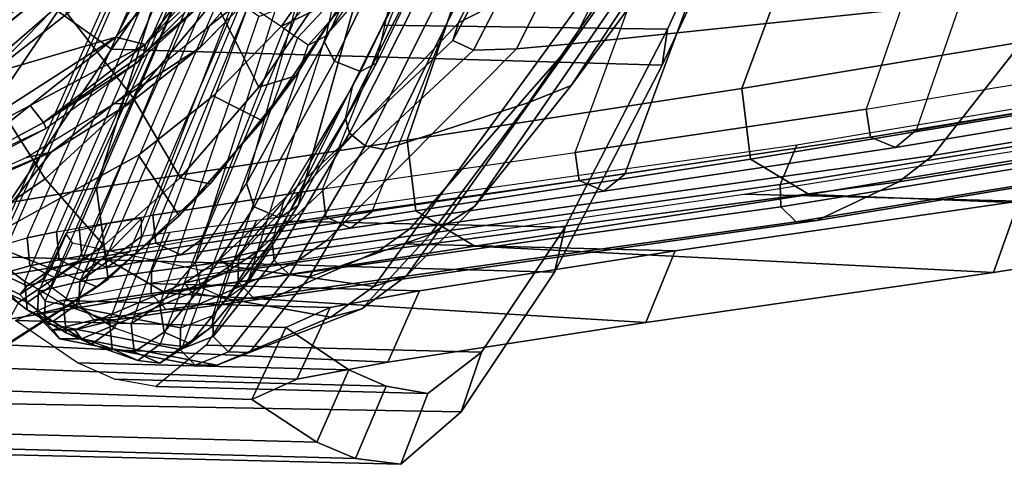
# Model space of a CAD drawing. Units: inches. Extents: x -96 to 96, y -96 to 96.
# Drawn here: x -45 to -42, y -56 to -54 of the extents above; entities that cross this region are included whole.
import ezdxf

# ---------------------------------------------------------------- set-up
doc = ezdxf.new("R2010")
doc.units = ezdxf.units.IN
doc.header["$LTSCALE"] = 12
doc.header["$MEASUREMENT"] = 0
for name, color, linetype in [('SEAT', 5, 'Continuous'), ('SEAT-FABRIC', 5, 'Continuous'), ('SEAT-FRAME', 5, 'Continuous')]:
    doc.layers.add(name, color=color, linetype=linetype)

# ---------------------------------------------------------------- blocks, each defined once
blk = doc.blocks.new('1VERUS_UPHST_SYNTLTLIM_ADJARMS_ADJSEAT_0T')
at = {"layer": 'SEAT-FABRIC'}
for points in [[(-5.8983, 9.4997, 19.2574), (-5.9551, 9.3326, 19.3803), (-5.8049, 9.4486, 20.1362), (-5.7304, 9.6458, 20.0393)], [(-4.2646, 9.4703, 19.401), (-5.8983, 9.4997, 19.2574), (-5.7304, 9.6458, 20.0393), (-4.1357, 9.6071, 20.228)], [(-5.6889, 9.4279, 21.1485), (-5.6034, 9.6297, 21.1069), (-5.7304, 9.6458, 20.0393), (-5.8049, 9.4486, 20.1362)], [(-4.1357, 9.6071, 20.228), (-5.7304, 9.6458, 20.0393), (-5.6034, 9.6297, 21.1069), (-4.0673, 9.5878, 21.2479)], [(-5.6034, 9.6297, 21.1069), (-5.6889, 9.4279, 21.1485), (-5.585, 9.3824, 22.2017), (-5.4961, 9.5844, 22.1761)], [(-4.0673, 9.5878, 21.2479), (-5.6034, 9.6297, 21.1069), (-5.4961, 9.5844, 22.1761), (-3.9927, 9.545, 22.2667)], [(-5.4089, 9.2641, 24.8182), (-5.3145, 9.465, 24.806), (-5.4961, 9.5844, 22.1761), (-5.585, 9.3824, 22.2017)], [(-3.9927, 9.545, 22.2667), (-5.4961, 9.5844, 22.1761), (-5.3145, 9.465, 24.806), (-3.8739, 9.4152, 25.1781)], [(-5.9551, 9.3326, 19.3803), (-5.8983, 9.4997, 19.2574), (-6.1588, 9.1093, 18.5922), (-6.1884, 8.9839, 18.7556)], [(-4.5357, 9.0654, 18.7066), (-6.1588, 9.1093, 18.5922), (-5.8983, 9.4997, 19.2574), (-4.2646, 9.4703, 19.401)], [(-5.9551, 9.3326, 19.3803), (-5.1869, 9.3135, 19.4344), (-5.0462, 9.4287, 20.1834), (-5.8049, 9.4486, 20.1362)], [(-4.9309, 9.408, 21.1945), (-5.6889, 9.4279, 21.1485), (-5.8049, 9.4486, 20.1362), (-5.0462, 9.4287, 20.1834)], [(-5.3145, 9.465, 24.806), (-5.4089, 9.2641, 24.8182), (-5.5327, 9.208, 26.2081), (-5.4401, 9.4081, 26.2157)], [(-3.8739, 9.4152, 25.1781), (-5.3145, 9.465, 24.806), (-5.4401, 9.4081, 26.2157), (-4.0092, 9.3549, 26.6639)], [(-5.6889, 9.4279, 21.1485), (-4.9309, 9.408, 21.1945), (-4.8276, 9.3626, 22.2473), (-5.585, 9.3824, 22.2017)], [(-5.7817, 9.1615, 27.3866), (-5.6934, 9.3611, 27.4079), (-5.4401, 9.4081, 26.2157), (-5.5327, 9.208, 26.2081)], [(-4.0092, 9.3549, 26.6639), (-5.4401, 9.4081, 26.2157), (-5.6934, 9.3611, 27.4079), (-4.2946, 9.2979, 28.057)], [(-4.6549, 9.2444, 24.8638), (-5.4089, 9.2641, 24.8182), (-5.585, 9.3824, 22.2017), (-4.8276, 9.3626, 22.2473)], [(-5.6934, 9.3611, 27.4079), (-5.7817, 9.1615, 27.3866), (-6.4954, 9.0505, 29.917), (-6.4136, 9.2499, 29.944)], [(-4.2946, 9.2979, 28.057), (-5.6934, 9.3611, 27.4079), (-6.4136, 9.2499, 29.944), (-5.0744, 9.1681, 30.8651)], [(-4.5803, 9.3421, 16.5678), (-4.9132, 9.1295, 16.4446), (-4.9013, 9.0349, 16.5799), (-4.6632, 9.1943, 16.6732)], [(-4.5803, 9.3421, 16.5678), (-4.6313, 9.3133, 16.3915), (-4.8833, 9.1507, 16.3206), (-4.9132, 9.1295, 16.4446)], [(-5.1869, 9.3135, 19.4344), (-5.9551, 9.3326, 19.3803), (-6.1884, 8.9839, 18.7556), (-5.4067, 8.9678, 18.8165)], [(-4.6313, 9.3133, 16.3915), (-4.1035, 9.1679, 15.4048), (-4.5613, 9.0231, 15.3363), (-4.8833, 9.1507, 16.3206)], [(-4.9074, 9.0714, 30.9129), (-4.1244, 9.2032, 28.0933), (-4.2946, 9.2979, 28.057), (-5.0743, 9.1681, 30.8651)], [(-5.4089, 9.2641, 24.8182), (-4.6549, 9.2444, 24.8638), (-4.7796, 9.1883, 26.2538), (-5.5327, 9.208, 26.2081)], [(-7.4534, 8.9118, 32.679), (-7.3832, 9.1103, 32.7229), (-6.4136, 9.2499, 29.944), (-6.4954, 9.0505, 29.917)], [(-5.0744, 9.1681, 30.8651), (-6.4136, 9.2499, 29.944), (-7.3832, 9.1103, 32.7229), (-5.9361, 9.0368, 33.3817)], [(-5.0244, 9.1416, 27.4325), (-5.7817, 9.1615, 27.3866), (-5.5327, 9.208, 26.2081), (-4.7796, 9.1883, 26.2538)], [(-4.8815, 8.8744, 30.9114), (-4.0953, 9.0071, 28.0919), (-4.1244, 9.2032, 28.0933), (-4.9074, 9.0714, 30.9129)], [(-4.738, 8.8489, 16.8106), (-4.4771, 9.0261, 16.8966), (-4.6632, 9.1943, 16.6732), (-4.9013, 9.0349, 16.5799)], [(-5.7817, 9.1615, 27.3866), (-5.0244, 9.1416, 27.4325), (-5.7309, 9.0305, 29.9632), (-6.4954, 9.0505, 29.917)], [(-5.7715, 8.9389, 33.4359), (-4.9074, 9.0714, 30.9129), (-5.0743, 9.1681, 30.8651), (-5.9361, 9.0368, 33.3817)], [(-4.8833, 9.1507, 16.3206), (-5.112, 8.9526, 16.2484), (-5.1982, 8.8636, 16.3137), (-4.9132, 9.1295, 16.4446)], [(-4.5613, 9.0231, 15.3363), (-4.9983, 8.7835, 15.2557), (-5.112, 8.9526, 16.2484), (-4.8833, 9.1507, 16.3206)], [(-4.9013, 9.0349, 16.5799), (-4.9132, 9.1295, 16.4446), (-5.1982, 8.8636, 16.3137), (-5.1144, 8.846, 16.4821)], [(-7.3832, 9.1103, 32.7229), (-7.4534, 8.9118, 32.679), (-8.4349, 8.7545, 35.4353), (-8.3757, 8.9521, 35.4928)], [(-5.9361, 9.0368, 33.3817), (-7.3832, 9.1103, 32.7229), (-8.3757, 8.9521, 35.4928), (-6.8686, 8.8927, 35.8725)], [(-6.4591, 8.5316, 18.1035), (-6.4737, 8.4317, 18.279), (-6.1884, 8.9839, 18.7556), (-6.1588, 9.1093, 18.5922)], [(-4.923, 8.4874, 18.2186), (-6.4591, 8.5316, 18.1035), (-6.1588, 9.1093, 18.5922), (-4.5357, 9.0654, 18.7066)], [(-5.7473, 8.7415, 33.4339), (-4.8815, 8.8744, 30.9114), (-4.9074, 9.0714, 30.9129), (-5.7715, 8.9389, 33.4359)], [(-4.3816, 8.9576, 18.6962), (-4.7731, 8.3816, 18.2236), (-4.923, 8.4874, 18.2186), (-4.5357, 9.0654, 18.7066)], [(-6.6867, 8.8917, 32.7253), (-7.4534, 8.9118, 32.679), (-6.4954, 9.0505, 29.917), (-5.7309, 9.0305, 29.9632)], [(-6.7052, 8.7944, 35.9292), (-5.7715, 8.9389, 33.4359), (-5.9361, 9.0368, 33.3817), (-6.8686, 8.8927, 35.8725)], [(-4.983, 8.6231, 16.7113), (-4.738, 8.8489, 16.8106), (-4.9013, 9.0349, 16.5799), (-5.1144, 8.846, 16.4821)], [(-4.7547, 8.7752, 15.2909), (-4.7547, 8.7752, 15.2909), (-4.5613, 9.0231, 15.3363), (-4.2831, 8.9833, 15.3702)], [(-4.3125, 8.7178, 17.1347), (-4.4771, 9.0261, 16.8966), (-4.738, 8.8489, 16.8106), (-4.5518, 8.5583, 17.0556)], [(-6.4737, 8.4317, 18.279), (-5.6792, 8.4206, 18.3457), (-5.4067, 8.9678, 18.8165), (-6.1884, 8.9839, 18.7556)], [(-5.071, 8.2606, 30.788), (-4.3012, 8.2608, 27.893), (-4.0953, 9.0071, 28.0919), (-4.8815, 8.8744, 30.9114)], [(-4.3586, 8.9378, 15.6959), (-4.3586, 8.9378, 15.6959), (-4.7547, 8.7752, 15.2909), (-4.2831, 8.9833, 15.3702)], [(-4.3022, 8.81, 18.782), (-4.6664, 8.2615, 18.312), (-4.7731, 8.3816, 18.2236), (-4.3816, 8.9576, 18.6962)], [(-6.8686, 8.8927, 35.8725), (-8.3757, 8.9521, 35.4928), (-9.3662, 8.7745, 38.2622), (-7.8221, 8.7341, 38.3544)], [(-6.6813, 8.5969, 35.9264), (-5.7473, 8.7415, 33.4339), (-5.7715, 8.9389, 33.4359), (-6.7052, 8.7944, 35.9292)], [(-5.1982, 8.8636, 16.3137), (-5.112, 8.9526, 16.2484), (-5.3444, 8.6876, 16.1613), (-5.4368, 8.5619, 16.1842)], [(-5.112, 8.9526, 16.2484), (-4.9983, 8.7835, 15.2557), (-5.2066, 8.6173, 15.211), (-5.3444, 8.6876, 16.1613)], [(-4.685, 8.7895, 15.6508), (-4.685, 8.7895, 15.6508), (-4.7547, 8.7752, 15.2909), (-4.3586, 8.9378, 15.6959)], [(-7.4534, 8.9118, 32.679), (-6.6867, 8.8917, 32.7253), (-7.6717, 8.7345, 35.4811), (-8.4349, 8.7545, 35.4353)], [(-7.6582, 8.6359, 38.4094), (-6.7052, 8.7944, 35.9292), (-6.8686, 8.8927, 35.8725), (-7.8221, 8.7341, 38.3544)], [(-5.9108, 8.2604, 33.3659), (-5.071, 8.2606, 30.788), (-4.8815, 8.8744, 30.9114), (-5.7473, 8.7414, 33.4339)], [(-5.1982, 8.8636, 16.3137), (-5.4368, 8.5619, 16.1842), (-5.3337, 8.5936, 16.3669), (-5.1144, 8.846, 16.4821)], [(-5.21, 8.3501, 16.5988), (-4.983, 8.6231, 16.7113), (-5.1144, 8.846, 16.4821), (-5.3337, 8.5936, 16.3669)], [(-4.5518, 8.5583, 17.0556), (-4.738, 8.8489, 16.8106), (-4.983, 8.6231, 16.7113), (-4.7784, 8.3618, 16.9652)], [(-7.6331, 8.4387, 38.4054), (-6.6813, 8.5969, 35.9264), (-6.7052, 8.7944, 35.9292), (-7.6582, 8.6359, 38.4094)], [(-4.7547, 8.7752, 15.2909), (-4.7547, 8.7752, 15.2909), (-4.685, 8.7895, 15.6508), (-4.9307, 8.6394, 15.6141)], [(-4.7547, 8.7752, 15.2909), (-4.7547, 8.7752, 15.2909), (-4.9307, 8.6394, 15.6141), (-4.9713, 8.6396, 15.2486)], [(-6.8056, 8.2602, 35.8993), (-5.9108, 8.2604, 33.3659), (-5.7473, 8.7415, 33.4339), (-6.6813, 8.5969, 35.9264)], [(-5.3444, 8.6876, 16.1613), (-5.5843, 8.3326, 16.0451), (-5.6387, 8.2392, 16.0546), (-5.4368, 8.5619, 16.1842)], [(-5.2066, 8.6173, 15.211), (-5.3967, 8.4229, 15.1659), (-5.5843, 8.3326, 16.0451), (-5.3444, 8.6876, 16.1613)], [(-4.9307, 8.6394, 15.6141), (-4.9307, 8.6394, 15.6141), (-5.1966, 8.4219, 15.5729), (-5.1698, 8.4826, 15.2061)], [(-5.1698, 8.4826, 15.2061), (-5.1698, 8.4826, 15.2061), (-4.9713, 8.6396, 15.2486), (-4.9307, 8.6394, 15.6141)], [(-6.8056, 8.2602, 35.8993), (-6.6813, 8.5969, 35.9264), (-7.6331, 8.4387, 38.4054), (-7.7022, 8.26, 38.4029)], [(-4.7784, 8.3618, 16.9652), (-4.983, 8.6231, 16.7113), (-5.21, 8.3501, 16.5988), (-4.9922, 8.1266, 16.8626)], [(-5.3337, 8.5936, 16.3669), (-5.4368, 8.5619, 16.1842), (-5.6387, 8.2392, 16.0546), (-5.5656, 8.2514, 16.2236)], [(-5.21, 8.3501, 16.5988), (-5.3337, 8.5936, 16.3669), (-5.5656, 8.2514, 16.2236), (-5.4179, 8.0383, 16.4735)], [(-4.5508, 8.0769, 17.1615), (-4.3459, 8.246, 17.2407), (-4.5518, 8.5583, 17.0556), (-4.7784, 8.3618, 16.9652)], [(-6.4737, 8.4317, 18.279), (-6.4591, 8.5316, 18.1035), (-6.7587, 7.8881, 17.699), (-6.7689, 7.7893, 17.8756)], [(-5.3513, 7.8688, 17.8174), (-6.7587, 7.8881, 17.699), (-6.4591, 8.5316, 18.1035), (-4.923, 8.4874, 18.2186)], [(-4.7731, 8.3816, 18.2236), (-5.2024, 7.7643, 17.8148), (-5.3513, 7.8688, 17.8174), (-4.923, 8.4874, 18.2186)], [(-5.3462, 8.3042, 15.1643), (-5.3462, 8.3042, 15.1643), (-5.1698, 8.4826, 15.2061), (-5.1966, 8.4219, 15.5729)], [(-5.6792, 8.4206, 18.3457), (-6.4737, 8.4317, 18.279), (-6.7689, 7.7893, 17.8756), (-5.9815, 7.7783, 17.9417)], [(-5.5843, 8.3326, 16.0451), (-5.3967, 8.4229, 15.1659), (-5.6917, 8.0077, 15.0853), (-5.8437, 7.8416, 15.8679)], [(-5.3462, 8.3042, 15.1643), (-5.3462, 8.3042, 15.1643), (-5.1966, 8.4219, 15.5729), (-5.4063, 8.1839, 15.5382)]]:
    blk.add_3dface(points, dxfattribs=at)
for points, invisible_edges in [([(-4.9983, 8.7835, 15.2557), (-4.9983, 8.7835, 15.2557), (-4.5613, 9.0231, 15.3363), (-4.7547, 8.7752, 15.2909)], 9), ([(-4.7547, 8.7752, 15.2909), (-4.7547, 8.7752, 15.2909), (-5.2066, 8.6173, 15.211), (-4.9983, 8.7835, 15.2557)], 11), ([(-5.2066, 8.6173, 15.211), (-5.2066, 8.6173, 15.211), (-4.7547, 8.7752, 15.2909), (-4.9713, 8.6396, 15.2486)], 11), ([(-5.2066, 8.6173, 15.211), (-5.2066, 8.6173, 15.211), (-4.9713, 8.6396, 15.2486), (-5.3967, 8.4229, 15.1659)], 6), ([(-4.9713, 8.6396, 15.2486), (-4.9713, 8.6396, 15.2486), (-5.1698, 8.4826, 15.2061), (-5.3967, 8.4229, 15.1659)], 13), ([(-5.3967, 8.4229, 15.1659), (-5.3967, 8.4229, 15.1659), (-5.1698, 8.4826, 15.2061), (-5.3462, 8.3042, 15.1643)], 11), ([(-5.3462, 8.3042, 15.1643), (-5.3462, 8.3042, 15.1643), (-5.6917, 8.0077, 15.0853), (-5.3967, 8.4229, 15.1659)], 11)]:
    blk.add_3dface(points, dxfattribs=dict(at, invisible_edges=invisible_edges))
at = {"layer": 'SEAT-FRAME'}
for points in [[(-5.6216, 9.2119, 19.9392), (-5.5346, 9.2356, 20.5248), (-5.2163, 9.3695, 20.4477), (-5.308, 9.3338, 19.8479)], [(-5.1467, 9.1663, 24.237), (-4.8396, 9.2958, 24.2441), (-5.2163, 9.3695, 20.4477), (-5.5346, 9.2356, 20.5248)], [(-5.1561, 9.369, 20.4407), (-5.2491, 9.3322, 19.8355), (-5.308, 9.3338, 19.8479), (-5.2163, 9.3695, 20.4477)], [(-5.1141, 9.3256, 20.4348), (-5.2069, 9.2893, 19.8347), (-5.2491, 9.3322, 19.8355), (-5.1561, 9.369, 20.4407)], [(-4.7782, 9.2959, 24.2399), (-5.1561, 9.369, 20.4407), (-5.2163, 9.3695, 20.4477), (-4.8396, 9.2958, 24.2441)], [(-4.7357, 9.2516, 24.2359), (-5.1141, 9.3256, 20.4348), (-5.1561, 9.369, 20.4407), (-4.7782, 9.2959, 24.2399)], [(-5.1411, 9.3083, 19.7258), (-5.0576, 9.3636, 20.1767), (-5.1205, 9.3172, 20.1864), (-5.201, 9.2636, 19.7508)], [(-5.0696, 9.2767, 19.7164), (-4.9861, 9.3317, 20.1674), (-5.0576, 9.3636, 20.1767), (-5.1411, 9.3083, 19.7258)], [(-5.0576, 9.3636, 20.1767), (-4.9963, 9.3558, 20.6933), (-5.0597, 9.3095, 20.6992), (-5.1205, 9.3172, 20.1864)], [(-4.9963, 9.3558, 20.6933), (-4.8672, 9.311, 21.9255), (-4.9312, 9.2653, 21.9294), (-5.0597, 9.3095, 20.6992)], [(-4.9861, 9.3317, 20.1674), (-4.9249, 9.3238, 20.6847), (-4.9963, 9.3558, 20.6933), (-5.0576, 9.3636, 20.1767)], [(-4.9249, 9.3238, 20.6847), (-4.796, 9.2785, 21.9172), (-4.8672, 9.311, 21.9255), (-4.9963, 9.3558, 20.6933)], [(-5.6216, 9.2119, 19.9392), (-5.308, 9.3338, 19.8479), (-5.4755, 9.1223, 19.2668), (-5.8117, 9.0042, 19.3826)], [(-5.2491, 9.3322, 19.8355), (-5.4195, 9.1168, 19.2486), (-5.4755, 9.1223, 19.2668), (-5.308, 9.3338, 19.8479)], [(-5.4416, 8.4557, 20.5285), (-5.1205, 9.3172, 20.1864), (-5.201, 9.2636, 19.7508), (-5.4718, 8.4764, 20.2255)], [(-5.0597, 9.3095, 20.6992), (-5.4049, 8.4298, 20.9289), (-5.4416, 8.4557, 20.5285), (-5.1205, 9.3172, 20.1864)], [(-5.2069, 9.2893, 19.8347), (-5.3765, 9.0766, 19.2549), (-5.4195, 9.1168, 19.2486), (-5.2491, 9.3322, 19.8355)], [(-5.1154, 9.265, 20.4334), (-5.206, 9.2302, 19.846), (-5.2069, 9.2893, 19.8347), (-5.1141, 9.3256, 20.4348)], [(-4.7379, 9.1902, 24.2345), (-5.1154, 9.265, 20.4334), (-5.1141, 9.3256, 20.4348), (-4.7357, 9.2516, 24.2359)], [(-5.058, 9.2003, 19.732), (-4.9776, 9.2534, 20.1679), (-4.9861, 9.3317, 20.1674), (-5.0696, 9.2767, 19.7164)], [(-4.9776, 9.2534, 20.1679), (-4.9169, 9.2455, 20.6821), (-4.9249, 9.3238, 20.6847), (-4.9861, 9.3317, 20.1674)], [(-4.8672, 9.311, 21.9255), (-4.7591, 9.2475, 23.1828), (-4.8235, 9.2022, 23.1854), (-4.9312, 9.2653, 21.9294)], [(-4.9169, 9.2455, 20.6821), (-4.7887, 9.2002, 21.9129), (-4.796, 9.2785, 21.9172), (-4.9249, 9.3238, 20.6847)], [(-4.796, 9.2785, 21.9172), (-4.6879, 9.2144, 23.1757), (-4.7591, 9.2475, 23.1828), (-4.8672, 9.311, 21.9255)], [(-5.3047, 8.3633, 22.0468), (-4.9312, 9.2653, 21.9294), (-5.0597, 9.3095, 20.6992), (-5.4049, 8.4298, 20.9289)], [(-5.206, 9.2302, 19.846), (-5.3708, 9.0245, 19.2822), (-5.3765, 9.0766, 19.2549), (-5.2069, 9.2893, 19.8347)], [(-5.2439, 9.1842, 19.3645), (-5.1411, 9.3083, 19.7258), (-5.201, 9.2636, 19.7508), (-5.3001, 9.1434, 19.4016)], [(-5.1723, 9.1529, 19.3551), (-5.0696, 9.2767, 19.7164), (-5.1411, 9.3083, 19.7258), (-5.2439, 9.1842, 19.3645)], [(-5.1263, 9.1404, 25.2518), (-4.8208, 9.2703, 25.2602), (-4.8396, 9.2958, 24.2441), (-5.1467, 9.1663, 24.237)], [(-4.7591, 9.2702, 25.2633), (-4.7782, 9.2959, 24.2399), (-4.8396, 9.2958, 24.2441), (-4.8208, 9.2703, 25.2602)], [(-4.7164, 9.2256, 25.2642), (-4.7357, 9.2516, 24.2359), (-4.7782, 9.2959, 24.2399), (-4.7591, 9.2702, 25.2633)], [(-5.201, 9.2636, 19.7508), (-5.4718, 8.4764, 20.2255), (-5.5199, 8.4514, 19.9352), (-5.3001, 9.1434, 19.4016)], [(-4.8235, 9.2022, 23.1854), (-5.2078, 8.2972, 23.3097), (-5.3047, 8.3633, 22.0468), (-4.9312, 9.2653, 21.9294)], [(-5.206, 9.2302, 19.846), (-5.2518, 9.0908, 19.9624), (-5.1731, 9.1042, 20.539), (-5.1154, 9.265, 20.4334)], [(-5.2393, 9.1127, 26.2593), (-4.9352, 9.2428, 26.2674), (-4.8208, 9.2703, 25.2602), (-5.1263, 9.1404, 25.2518)], [(-5.1731, 9.1042, 20.539), (-5.1154, 9.265, 20.4334), (-4.7379, 9.1902, 24.2345), (-4.8141, 9.0278, 24.234)], [(-5.1569, 9.0808, 19.3828), (-5.058, 9.2003, 19.732), (-5.0696, 9.2767, 19.7164), (-5.1723, 9.1529, 19.3551)], [(-4.8741, 9.2428, 26.2776), (-4.7591, 9.2702, 25.2633), (-4.8208, 9.2703, 25.2602), (-4.9352, 9.2428, 26.2674)], [(-4.8317, 9.198, 26.2834), (-4.7164, 9.2256, 25.2642), (-4.7591, 9.2702, 25.2633), (-4.8741, 9.2428, 26.2776)], [(-4.7887, 9.2002, 21.9129), (-4.6812, 9.1361, 23.1712), (-4.6879, 9.2144, 23.1757), (-4.796, 9.2785, 21.9172)], [(-5.6542, 9.1494, 20.5344), (-5.5346, 9.2356, 20.5248), (-5.6216, 9.2119, 19.9392), (-5.746, 9.1196, 19.9871)], [(-5.252, 9.0928, 24.2426), (-5.1467, 9.1663, 24.237), (-5.5346, 9.2356, 20.5248), (-5.6542, 9.1494, 20.5344)], [(-5.4356, 9.0825, 27.2486), (-5.1353, 9.2133, 27.2566), (-4.9352, 9.2428, 26.2674), (-5.2393, 9.1127, 26.2593)], [(-5.4023, 8.9128, 19.4026), (-5.3708, 9.0245, 19.2822), (-5.206, 9.2302, 19.846), (-5.2518, 9.0908, 19.9624)], [(-5.058, 9.2003, 19.732), (-5.334, 8.3963, 20.2181), (-5.3009, 8.3734, 20.5523), (-4.9776, 9.2534, 20.1679)], [(-5.3009, 8.3734, 20.5523), (-4.9776, 9.2534, 20.1679), (-4.9169, 9.2455, 20.6821), (-5.265, 8.3482, 20.9444)], [(-4.9169, 9.2455, 20.6821), (-5.265, 8.3482, 20.9444), (-5.1679, 8.2827, 22.034), (-4.7887, 9.2002, 21.9129)], [(-5.0753, 9.2135, 27.2704), (-4.8741, 9.2428, 26.2776), (-4.9352, 9.2428, 26.2674), (-5.1353, 9.2133, 27.2566)], [(-5.0332, 9.1694, 27.2787), (-4.8317, 9.198, 26.2834), (-4.8741, 9.2428, 26.2776), (-5.0753, 9.2135, 27.2704)], [(-4.7591, 9.2475, 23.1828), (-4.6876, 9.1946, 24.2952), (-4.7523, 9.1499, 24.2965), (-4.8235, 9.2022, 23.1854)], [(-4.6879, 9.2144, 23.1757), (-4.6167, 9.1611, 24.2901), (-4.6876, 9.1946, 24.2952), (-4.7591, 9.2475, 23.1828)], [(-4.7189, 9.1639, 25.2625), (-4.7379, 9.1902, 24.2345), (-4.7357, 9.2516, 24.2359), (-4.7164, 9.2256, 25.2642)], [(-5.746, 9.1196, 19.9871), (-5.6216, 9.2119, 19.9392), (-5.8117, 9.0042, 19.3826), (-5.936, 8.9254, 19.5049)], [(-5.6689, 9.0504, 28.2282), (-5.3775, 9.1797, 28.236), (-5.1353, 9.2133, 27.2566), (-5.4356, 9.0825, 27.2486)], [(-5.3181, 9.1803, 28.2516), (-5.0753, 9.2135, 27.2704), (-5.1353, 9.2133, 27.2566), (-5.3775, 9.1797, 28.236)], [(-5.2759, 9.1366, 28.2612), (-5.0332, 9.1694, 27.2787), (-5.0753, 9.2135, 27.2704), (-5.3181, 9.1803, 28.2516)], [(-5.1491, 8.2458, 24.3871), (-4.7523, 9.1499, 24.2965), (-4.8235, 9.2022, 23.1854), (-5.2078, 8.2972, 23.3097)], [(-4.8343, 9.1361, 26.2812), (-4.7189, 9.1639, 25.2625), (-4.7164, 9.2256, 25.2642), (-4.8317, 9.198, 26.2834)], [(-4.6812, 9.1361, 23.1712), (-4.6104, 9.0828, 24.2865), (-4.6167, 9.1611, 24.2901), (-4.6879, 9.2144, 23.1757)], [(-7.1194, 8.8579, 32.8548), (-6.8908, 8.9656, 32.861), (-5.3775, 9.1797, 28.236), (-5.6689, 9.0504, 28.2282)], [(-6.8328, 8.969, 32.8819), (-5.3181, 9.1803, 28.2516), (-5.3775, 9.1797, 28.236), (-6.8908, 8.9656, 32.861)], [(-6.7896, 8.927, 32.8951), (-5.2759, 9.1366, 28.2612), (-5.3181, 9.1803, 28.2516), (-6.8328, 8.969, 32.8819)], [(-5.4433, 8.9238, 19.0343), (-5.3001, 9.1434, 19.4016), (-5.2439, 9.1842, 19.3645), (-5.3922, 8.9579, 18.985)], [(-5.3922, 8.9579, 18.985), (-5.2439, 9.1842, 19.3645), (-5.1723, 9.1529, 19.3551), (-5.3204, 8.9271, 18.9753)], [(-5.3791, 8.3781, 19.9295), (-5.1569, 9.0808, 19.3828), (-5.058, 9.2003, 19.732), (-5.334, 8.3963, 20.2181)], [(-5.1679, 8.2827, 22.034), (-4.7887, 9.2002, 21.9129), (-4.6812, 9.1361, 23.1712), (-5.0721, 8.214, 23.3002)], [(-5.0347, 9.1079, 27.2764), (-4.8343, 9.1361, 26.2812), (-4.8317, 9.198, 26.2834), (-5.0332, 9.1694, 27.2787)], [(-4.7379, 9.1902, 24.2345), (-4.8141, 9.0278, 24.234), (-4.7958, 9.0015, 25.2602), (-4.7189, 9.1639, 25.2625)], [(-4.6876, 9.1946, 24.2952), (-4.6671, 9.1718, 24.8593), (-4.7321, 9.1271, 24.8583), (-4.7523, 9.1499, 24.2965)], [(-4.6167, 9.1611, 24.2901), (-4.596, 9.1379, 24.857), (-4.6671, 9.1718, 24.8593), (-4.6876, 9.1946, 24.2952)], [(-5.746, 9.1196, 19.9871), (-6.4862, 8.0791, 21.0855), (-6.3686, 8.1685, 21.5065), (-5.6542, 9.1494, 20.5344)], [(-5.252, 9.0928, 24.2426), (-5.6542, 9.1494, 20.5344), (-6.3686, 8.1685, 21.5065), (-5.8905, 8.4139, 24.7443)], [(-5.3204, 8.9271, 18.9753), (-5.1723, 9.1529, 19.3551), (-5.1569, 9.0808, 19.3828), (-5.2997, 8.8623, 19.0149)], [(-5.2767, 9.0751, 28.2587), (-5.0347, 9.1079, 27.2764), (-5.0332, 9.1694, 27.2787), (-5.2759, 9.1366, 28.2612)], [(-5.2236, 9.0755, 25.2455), (-5.1263, 9.1404, 25.2518), (-5.1467, 9.1663, 24.237), (-5.252, 9.0928, 24.2426)], [(-4.7321, 9.1271, 24.8583), (-5.1373, 8.2219, 24.9161), (-5.1491, 8.2458, 24.3871), (-4.7523, 9.1499, 24.2965)], [(-4.7958, 9.0015, 25.2602), (-4.7189, 9.1639, 25.2625), (-4.8343, 9.1361, 26.2812), (-4.9102, 8.9747, 26.2792)], [(-4.6875, 9.1481, 25.4889), (-4.7658, 9.1254, 26.1107), (-4.8292, 9.0803, 26.0987), (-4.752, 9.1035, 25.482)], [(-4.6165, 9.1143, 25.4935), (-4.6952, 9.092, 26.1209), (-4.7658, 9.1254, 26.1107), (-4.6875, 9.1481, 25.4889)], [(-4.6671, 9.1718, 24.8593), (-4.6875, 9.1481, 25.4889), (-4.752, 9.1035, 25.482), (-4.7321, 9.1271, 24.8583)], [(-4.596, 9.1379, 24.857), (-4.6165, 9.1143, 25.4935), (-4.6875, 9.1481, 25.4889), (-4.6671, 9.1718, 24.8593)], [(-6.7876, 8.8654, 32.8925), (-5.2767, 9.0751, 28.2587), (-5.2759, 9.1366, 28.2612), (-6.7896, 8.927, 32.8951)], [(-5.936, 8.9254, 19.5049), (-6.6507, 7.8867, 20.7181), (-6.4862, 8.0791, 21.0855), (-5.746, 9.1196, 19.9871)], [(-5.8117, 9.0042, 19.3826), (-5.4755, 9.1223, 19.2668), (-5.6841, 8.7671, 18.8122), (-6.0868, 8.6365, 18.9764)], [(-5.4195, 9.1168, 19.2486), (-5.6308, 8.7575, 18.7921), (-5.6841, 8.7671, 18.8122), (-5.4755, 9.1223, 19.2668)], [(-5.5199, 8.4514, 19.9352), (-5.3001, 9.1434, 19.4016), (-5.4433, 8.9238, 19.0343), (-5.614, 8.3163, 19.6198)], [(-5.3302, 9.0521, 26.2431), (-5.2393, 9.1127, 26.2593), (-5.1263, 9.1404, 25.2518), (-5.2236, 9.0755, 25.2455)], [(-5.1596, 8.1965, 25.4971), (-4.752, 9.1035, 25.482), (-4.7321, 9.1271, 24.8583), (-5.1373, 8.2219, 24.9161)], [(-5.0068, 9.0099, 26.918), (-4.8343, 9.1361, 26.2812), (-5.0347, 9.1079, 27.2764), (-5.0857, 8.9988, 27.275)], [(-4.6812, 9.1361, 23.1712), (-5.0721, 8.214, 23.3002), (-5.0154, 8.1584, 24.381), (-4.6104, 9.0828, 24.2865)], [(-4.8343, 9.1361, 26.2812), (-5.0069, 8.9599, 26.7991), (-4.9102, 8.9747, 26.2792)], [(-5.0069, 8.9599, 26.7991), (-4.8343, 9.1361, 26.2812), (-5.0068, 9.0099, 26.918)], [(-4.7658, 9.1254, 26.1107), (-4.8469, 9.1088, 26.556), (-4.9098, 9.0637, 26.542), (-4.8292, 9.0803, 26.0987)], [(-4.6952, 9.092, 26.1209), (-4.7766, 9.0757, 26.5684), (-4.8469, 9.1088, 26.556), (-4.7658, 9.1254, 26.1107)], [(-5.252, 9.0928, 24.2426), (-5.8905, 8.4139, 24.7443), (-5.8754, 8.4635, 25.5119), (-5.2236, 9.0755, 25.2455)], [(-5.3765, 9.0766, 19.2549), (-5.5867, 8.7222, 18.8045), (-5.6308, 8.7575, 18.7921), (-5.4195, 9.1168, 19.2486)], [(-5.5217, 9.0224, 27.2281), (-5.4356, 9.0825, 27.2486), (-5.2393, 9.1127, 26.2593), (-5.3302, 9.0521, 26.2431)], [(-5.0857, 8.9988, 27.275), (-5.0347, 9.1079, 27.2764), (-5.2767, 9.0751, 28.2587), (-5.3278, 8.9651, 28.2573)], [(-4.8292, 9.0803, 26.0987), (-5.2331, 8.1709, 26.0752), (-5.1596, 8.1965, 25.4971), (-4.752, 9.1035, 25.482)], [(-4.9101, 9.0969, 26.8692), (-5.116, 9.0612, 27.7631), (-5.1778, 9.0155, 27.7459), (-4.9727, 9.0516, 26.8542)], [(-4.84, 9.0638, 26.8827), (-5.0461, 9.0286, 27.7791), (-5.116, 9.0612, 27.7631), (-4.9101, 9.0969, 26.8692)], [(-4.8469, 9.1088, 26.556), (-4.9101, 9.0969, 26.8692), (-4.9727, 9.0516, 26.8542), (-4.9098, 9.0637, 26.542)], [(-4.7766, 9.0757, 26.5684), (-4.84, 9.0638, 26.8827), (-4.9101, 9.0969, 26.8692), (-4.8469, 9.1088, 26.556)], [(-4.6881, 9.0136, 26.1193), (-4.7692, 8.9974, 26.5668), (-4.7766, 9.0757, 26.5684), (-4.6952, 9.092, 26.1209)], [(-4.6101, 9.0359, 25.4912), (-4.6881, 9.0136, 26.1193), (-4.6952, 9.092, 26.1209), (-4.6165, 9.1143, 25.4935)], [(-5.3278, 8.9651, 28.2573), (-5.2767, 9.0751, 28.2587), (-6.7876, 8.8654, 32.8925), (-6.8344, 8.7553, 32.8912)], [(-5.2236, 9.0755, 25.2455), (-5.8754, 8.4635, 25.5119), (-5.9327, 8.49, 26.2786), (-5.3302, 9.0521, 26.2431)], [(-5.7551, 8.9888, 28.2041), (-5.6689, 9.0504, 28.2282), (-5.4356, 9.0825, 27.2486), (-5.5217, 9.0224, 27.2281)], [(-5.3708, 9.0245, 19.2822), (-5.5756, 8.6804, 18.8426), (-5.5867, 8.7222, 18.8045), (-5.3765, 9.0766, 19.2549)], [(-5.2997, 8.8623, 19.0149), (-5.4719, 8.2465, 19.6129), (-5.3791, 8.3781, 19.9295), (-5.1569, 9.0808, 19.3828)], [(-4.9727, 9.0516, 26.8542), (-5.3645, 8.1411, 26.7909), (-5.3061, 8.1532, 26.4934), (-4.9098, 9.0637, 26.542)], [(-5.3061, 8.1532, 26.4934), (-4.9098, 9.0637, 26.542), (-4.8292, 9.0803, 26.0987), (-5.2331, 8.1709, 26.0752)], [(-4.8325, 8.9855, 26.8812), (-5.0381, 8.9503, 27.778), (-5.0461, 9.0286, 27.7791), (-4.84, 9.0638, 26.8827)], [(-5.0154, 8.1584, 24.381), (-4.6104, 9.0828, 24.2865), (-4.5898, 9.0594, 24.8537), (-5.0041, 8.1317, 24.9141)], [(-4.7692, 8.9974, 26.5668), (-4.8325, 8.9855, 26.8812), (-4.84, 9.0638, 26.8827), (-4.7766, 9.0757, 26.5684)], [(-7.2137, 8.7838, 32.819), (-7.1194, 8.8579, 32.8548), (-5.6689, 9.0504, 28.2282), (-5.7551, 8.9888, 28.2041)], [(-5.3302, 9.0521, 26.2431), (-5.9327, 8.49, 26.2786), (-6.0522, 8.4865, 27.0386), (-5.5217, 9.0224, 27.2281)], [(-5.116, 9.0612, 27.7631), (-5.5899, 8.9872, 29.4693), (-5.6501, 8.9407, 29.449), (-5.1778, 9.0155, 27.7459)], [(-5.0461, 9.0286, 27.7791), (-5.5206, 8.9555, 29.4889), (-5.5899, 8.9872, 29.4693), (-5.116, 9.0612, 27.7631)], [(-5.5576, 8.1058, 27.6528), (-5.1778, 9.0155, 27.7459), (-4.9727, 9.0516, 26.8542), (-5.3645, 8.1411, 26.7909)], [(-4.5898, 9.0594, 24.8537), (-5.0041, 8.1317, 24.9141), (-5.0333, 8.0999, 25.556), (-4.6101, 9.0359, 25.4912)], [(-5.5217, 9.0224, 27.2281), (-6.0522, 8.4865, 27.0386), (-6.2068, 8.4723, 27.7924), (-5.7551, 8.9888, 28.2041)], [(-5.6501, 8.9407, 29.449), (-6.011, 8.0346, 29.3339), (-5.5576, 8.1058, 27.6528), (-5.1778, 9.0155, 27.7459)], [(-5.5756, 8.6804, 18.8426), (-5.5958, 8.5894, 18.9669), (-5.4023, 8.9128, 19.4026), (-5.3708, 9.0245, 19.2822)], [(-5.0381, 8.9503, 27.778), (-5.5114, 8.8773, 29.4881), (-5.5206, 8.9555, 29.4889), (-5.0461, 9.0286, 27.7791)], [(-4.6881, 9.0136, 26.1193), (-5.104, 8.0744, 26.0931), (-5.1781, 8.0556, 26.5167), (-4.7692, 8.9974, 26.5668)], [(-5.0333, 8.0999, 25.556), (-4.6101, 9.0359, 25.4912), (-4.6881, 9.0136, 26.1193), (-5.104, 8.0744, 26.0931)], [(-5.7551, 8.9888, 28.2041), (-6.2068, 8.4723, 27.7924), (-7.5696, 8.3293, 32.5296), (-7.2137, 8.7838, 32.819)], [(-5.5899, 8.9872, 29.4693), (-6.2961, 8.8838, 31.5939), (-6.3544, 8.8362, 31.5708), (-5.6501, 8.9407, 29.449)], [(-5.5206, 8.9555, 29.4889), (-6.2272, 8.8534, 31.6167), (-6.2961, 8.8838, 31.5939), (-5.5899, 8.9872, 29.4693)], [(-5.936, 8.9254, 19.5049), (-5.8117, 9.0042, 19.3826), (-6.0868, 8.6365, 18.9764), (-6.2051, 8.5887, 19.1545)], [(-5.237, 8.0429, 26.8161), (-4.8325, 8.9855, 26.8812), (-5.0381, 8.9503, 27.778), (-5.4305, 8.0074, 27.6805)], [(-5.1781, 8.0556, 26.5167), (-4.7692, 8.9974, 26.5668), (-4.8325, 8.9855, 26.8812), (-5.237, 8.0429, 26.8161)], [(-8.5376, 8.6928, 37.456), (-6.8908, 8.9656, 32.861), (-7.1194, 8.8579, 32.8548), (-8.7027, 8.5986, 37.4257)], [(-8.4794, 8.6994, 37.4767), (-6.8328, 8.969, 32.8819), (-6.8908, 8.9656, 32.861), (-8.5376, 8.6928, 37.456)], [(-8.4342, 8.6591, 37.4907), (-6.7896, 8.927, 32.8951), (-6.8328, 8.969, 32.8819), (-8.4794, 8.6994, 37.4767)], [(-5.5114, 8.8773, 29.4881), (-6.2166, 8.7754, 31.6166), (-6.2272, 8.8534, 31.6167), (-5.5206, 8.9555, 29.4889)], [(-5.6618, 8.5261, 18.644), (-5.4433, 8.9238, 19.0343), (-5.3922, 8.9579, 18.985), (-5.6177, 8.5498, 18.5832)], [(-5.6177, 8.5498, 18.5832), (-5.3922, 8.9579, 18.985), (-5.3204, 8.9271, 18.9753), (-5.5452, 8.5207, 18.5735)], [(-8.4302, 8.597, 37.4894), (-6.7876, 8.8654, 32.8925), (-6.7896, 8.927, 32.8951), (-8.4342, 8.6591, 37.4907)], [(-6.6865, 7.9355, 31.4354), (-6.3544, 8.8362, 31.5708), (-5.6501, 8.9407, 29.449), (-6.011, 8.0346, 29.3339)], [(-5.0381, 8.9503, 27.778), (-5.4305, 8.0074, 27.6805), (-5.8848, 7.9361, 29.3677), (-5.5114, 8.8773, 29.4881)], [(-5.5452, 8.5207, 18.5735), (-5.3204, 8.9271, 18.9753), (-5.2997, 8.8623, 19.0149), (-5.5168, 8.4678, 18.6246)], [(-6.2051, 8.5887, 19.1545), (-6.845, 7.6206, 20.4167), (-6.6507, 7.8867, 20.7181), (-5.936, 8.9254, 19.5049)], [(-5.614, 8.3163, 19.6198), (-5.4433, 8.9238, 19.0343), (-5.6618, 8.5261, 18.644), (-5.7802, 7.9949, 19.2985)], [(-6.2961, 8.8838, 31.5939), (-7.1099, 8.7618, 33.869), (-7.1671, 8.713, 33.8457), (-6.3544, 8.8362, 31.5708)], [(-6.2272, 8.8534, 31.6167), (-7.0404, 8.7328, 33.8921), (-7.1099, 8.7618, 33.869), (-6.2961, 8.8838, 31.5939)], [(-5.8848, 7.9361, 29.3677), (-5.5114, 8.8773, 29.4881), (-6.2166, 8.7754, 31.6166), (-6.5614, 7.8362, 31.4743)], [(-4.7403, 8.7085, 15.5825), (-4.41, 8.8836, 15.6311), (-4.4261, 8.8566, 15.5073)], [(-8.7027, 8.5986, 37.4257), (-7.1194, 8.8579, 32.8548), (-7.2137, 8.7838, 32.819), (-8.7896, 8.5198, 37.3938)], [(-6.8344, 8.7553, 32.8912), (-6.7876, 8.8654, 32.8925), (-8.4302, 8.597, 37.4894), (-8.462, 8.4845, 37.4548)], [(-6.2166, 8.7754, 31.6166), (-7.0282, 8.655, 33.892), (-7.0404, 8.7328, 33.8921), (-6.2272, 8.8534, 31.6167)], [(-5.6372, 7.9262, 19.2932), (-5.5168, 8.4678, 18.6246), (-5.2997, 8.8623, 19.0149), (-5.4719, 8.2465, 19.6129)], [(-4.4261, 8.8566, 15.5073), (-4.7332, 8.692, 15.4645), (-4.7403, 8.7085, 15.5825)], [(-4.4261, 8.8566, 15.5073), (-4.6958, 8.6449, 15.4308), (-4.7332, 8.692, 15.4645)], [(-4.6958, 8.6449, 15.4308), (-4.4261, 8.8566, 15.5073), (-4.3796, 8.8108, 15.4776)], [(-7.4804, 7.8089, 33.7087), (-7.1671, 8.713, 33.8457), (-6.3544, 8.8362, 31.5708), (-6.6865, 7.9355, 31.4354)], [(-4.9352, 8.4543, 15.3868), (-4.3796, 8.8108, 15.4776), (-4.5847, 8.5563, 15.4439)], [(-4.3796, 8.8108, 15.4776), (-4.9352, 8.4543, 15.3868), (-4.6958, 8.6449, 15.4308)], [(-7.2137, 8.7838, 32.819), (-7.5696, 8.3293, 32.5296), (-9.1099, 8.0671, 37.2091), (-8.7896, 8.5198, 37.3938)], [(-7.1099, 8.7618, 33.869), (-7.8426, 8.639, 35.9164), (-7.8991, 8.5894, 35.8931), (-7.1671, 8.713, 33.8457)], [(-7.0404, 8.7328, 33.8921), (-7.7728, 8.611, 35.9396), (-7.8426, 8.639, 35.9164), (-7.1099, 8.7618, 33.869)], [(-6.2166, 8.7754, 31.6166), (-6.5614, 7.8362, 31.4743), (-7.3548, 7.7091, 33.7481), (-7.0282, 8.655, 33.892)], [(-6.0868, 8.6365, 18.9764), (-5.6841, 8.7671, 18.8122), (-5.8888, 8.3531, 18.4848), (-6.3708, 8.2253, 18.689)], [(-5.6308, 8.7575, 18.7921), (-5.8373, 8.341, 18.4665), (-5.8888, 8.3531, 18.4848), (-5.6841, 8.7671, 18.8122)], [(-5.5867, 8.7222, 18.8045), (-5.7938, 8.3092, 18.4818), (-5.8373, 8.341, 18.4665), (-5.6308, 8.7575, 18.7921)], [(-7.8991, 8.5894, 35.8931), (-8.1927, 7.6821, 35.7443), (-7.4804, 7.8089, 33.7087), (-7.1671, 8.713, 33.8457)], [(-7.0282, 8.655, 33.892), (-7.7595, 8.5334, 35.9395), (-7.7728, 8.611, 35.9396), (-7.0404, 8.7328, 33.8921)], [(-5.5756, 8.6804, 18.8426), (-5.7804, 8.2738, 18.523), (-5.7938, 8.3092, 18.4818), (-5.5867, 8.7222, 18.8045)], [(-4.7403, 8.7085, 15.5825), (-4.7332, 8.692, 15.4645), (-4.9956, 8.5248, 15.5421)], [(-5.7912, 8.2004, 18.6504), (-5.7804, 8.2738, 18.523), (-5.5756, 8.6804, 18.8426), (-5.5958, 8.5894, 18.9669)], [(-4.6958, 8.6449, 15.4308), (-5.017, 8.474, 15.4077), (-4.7332, 8.692, 15.4645)], [(-5.0134, 8.4996, 15.4581), (-4.7332, 8.692, 15.4645), (-5.017, 8.474, 15.4077)], [(-4.7332, 8.692, 15.4645), (-5.0134, 8.4996, 15.4581), (-4.9956, 8.5248, 15.5421)], [(-7.3548, 7.7091, 33.7481), (-7.0282, 8.655, 33.892), (-7.7595, 8.5334, 35.9395), (-8.0664, 7.5808, 35.7826)], [(-6.2051, 8.5887, 19.1545), (-6.0868, 8.6365, 18.9764), (-6.3708, 8.2253, 18.689), (-6.4982, 8.1926, 18.894)], [(-5.017, 8.474, 15.4077), (-4.6958, 8.6449, 15.4308), (-4.9352, 8.4543, 15.3868)], [(-6.4982, 8.1926, 18.894), (-7.0642, 7.2992, 20.1972), (-6.845, 7.6206, 20.4167), (-6.2051, 8.5887, 19.1545)], [(-5.9468, 7.9325, 18.247), (-5.6618, 8.5261, 18.644), (-5.6177, 8.5498, 18.5832), (-5.9052, 7.954, 18.1836)], [(-5.9052, 7.954, 18.1836), (-5.6177, 8.5498, 18.5832), (-5.5452, 8.5207, 18.5735), (-5.8321, 7.9266, 18.1734)], [(-5.0241, 8.1038, 15.416), (-5.091, 8.1583, 15.3627), (-4.5847, 8.5563, 15.4439)], [(-4.5847, 8.5563, 15.4439), (-5.091, 8.1583, 15.3627), (-4.9352, 8.4543, 15.3868)], [(-4.5708, 8.4655, 15.4903), (-5.0241, 8.1038, 15.416), (-4.5847, 8.5563, 15.4439)], [(-5.6618, 8.5261, 18.644), (-5.7802, 7.9949, 19.2985), (-6.006, 7.4953, 18.9657), (-5.9468, 7.9325, 18.247)], [(-5.8321, 7.9266, 18.1734), (-5.5452, 8.5207, 18.5735), (-5.5168, 8.4678, 18.6246), (-5.8006, 7.8777, 18.2265)], [(-4.9956, 8.5248, 15.5421), (-5.0134, 8.4996, 15.4581), (-5.2034, 8.3347, 15.5089)], [(-6.0522, 8.4865, 27.0386), (-5.9326, 8.49, 26.2786), (-5.9914, 8.3765, 26.2732), (-6.1086, 8.3758, 27.0265)], [(-5.9326, 8.49, 26.2786), (-5.8754, 8.4635, 25.5119), (-5.9352, 8.3474, 25.5161), (-5.9914, 8.3765, 26.2732)], [(-5.2034, 8.3347, 15.5089), (-5.0134, 8.4996, 15.4581), (-5.3359, 8.1745, 15.4057)], [(-5.0134, 8.4996, 15.4581), (-5.017, 8.474, 15.4077), (-5.3359, 8.1745, 15.4057)], [(-7.5696, 8.3293, 32.5296), (-6.2068, 8.4723, 27.7924), (-6.2619, 8.3625, 27.7784), (-7.619, 8.2144, 32.5092)], [(-5.5199, 8.4514, 19.9352), (-6.4123, 7.4358, 20.9893), (-6.3547, 7.4918, 21.0944), (-5.4718, 8.4764, 20.2255)], [(-6.3547, 7.4918, 21.0944), (-5.4718, 8.4764, 20.2255), (-5.4416, 8.4557, 20.5285), (-6.2952, 7.5441, 21.225)], [(-6.2068, 8.4723, 27.7924), (-6.0522, 8.4865, 27.0386), (-6.1086, 8.3758, 27.0265), (-6.2619, 8.3625, 27.7784)], [(-5.8754, 8.4635, 25.5119), (-5.8906, 8.4139, 24.7443), (-5.9471, 8.2977, 24.7552), (-5.9352, 8.3474, 25.5161)], [(-5.8006, 7.8777, 18.2265), (-5.8602, 7.4318, 18.9639), (-5.6372, 7.9262, 19.2932), (-5.5168, 8.4678, 18.6246)], [(-5.017, 8.474, 15.4077), (-5.4424, 7.9111, 15.3059), (-5.4119, 8.0431, 15.34)], [(-4.9352, 8.4543, 15.3868), (-5.4424, 7.9111, 15.3059), (-5.017, 8.474, 15.4077)], [(-5.3359, 8.1745, 15.4057), (-5.017, 8.474, 15.4077), (-5.4119, 8.0431, 15.34)], [(-4.8536, 8.2376, 15.4602), (-5.0241, 8.1038, 15.416), (-4.5708, 8.4655, 15.4903)], [(-4.5708, 8.4655, 15.4903), (-4.5602, 8.4442, 15.5079), (-4.8536, 8.2376, 15.4602)], [(-6.48, 7.365, 20.8769), (-5.614, 8.3163, 19.6198), (-5.5199, 8.4514, 19.9352), (-6.4123, 7.4358, 20.9893)], [(-5.4416, 8.4557, 20.5285), (-6.2952, 7.5441, 21.225), (-6.2386, 7.5851, 21.3976), (-5.4049, 8.4298, 20.9289)], [(-5.4424, 7.9111, 15.3059), (-4.9352, 8.4543, 15.3868), (-5.4592, 7.86, 15.2993)], [(-5.091, 8.1583, 15.3627), (-5.4592, 7.86, 15.2993), (-4.9352, 8.4543, 15.3868)], [(-4.9941, 7.93, 15.4333), (-4.8536, 8.2376, 15.4602), (-4.5602, 8.4442, 15.5079)], [(-4.5602, 8.4442, 15.5079), (-4.5689, 7.9809, 15.467), (-4.9941, 7.93, 15.4333)], [(-5.8906, 8.4139, 24.7443), (-6.3686, 8.1685, 21.5065), (-6.4113, 8.0622, 21.5258), (-5.9471, 8.2977, 24.7552)], [(-6.2386, 7.5851, 21.3976), (-5.4049, 8.4298, 20.9289), (-5.3047, 8.3633, 22.0468), (-6.0789, 7.6567, 22.1854)]]:
    blk.add_3dface(points, dxfattribs=at)
blk = doc.blocks.new('1VERUS_AUPHST_SYNTLTLIM_ADJARMS_ADJSEAT_0T')
at = {"layer": 'SEAT'}
blk.add_blockref('1VERUS_UPHST_SYNTLTLIM_ADJARMS_ADJSEAT_0T', (0, 0), dxfattribs=at)

msp = doc.modelspace()

# ---------------------------------------------------------------- block references
at = {"rotation": 180}
msp.add_blockref('1VERUS_AUPHST_SYNTLTLIM_ADJARMS_ADJSEAT_0T', (-49.5236, -45.9192), dxfattribs=at)

doc.saveas('drawing.dxf')
